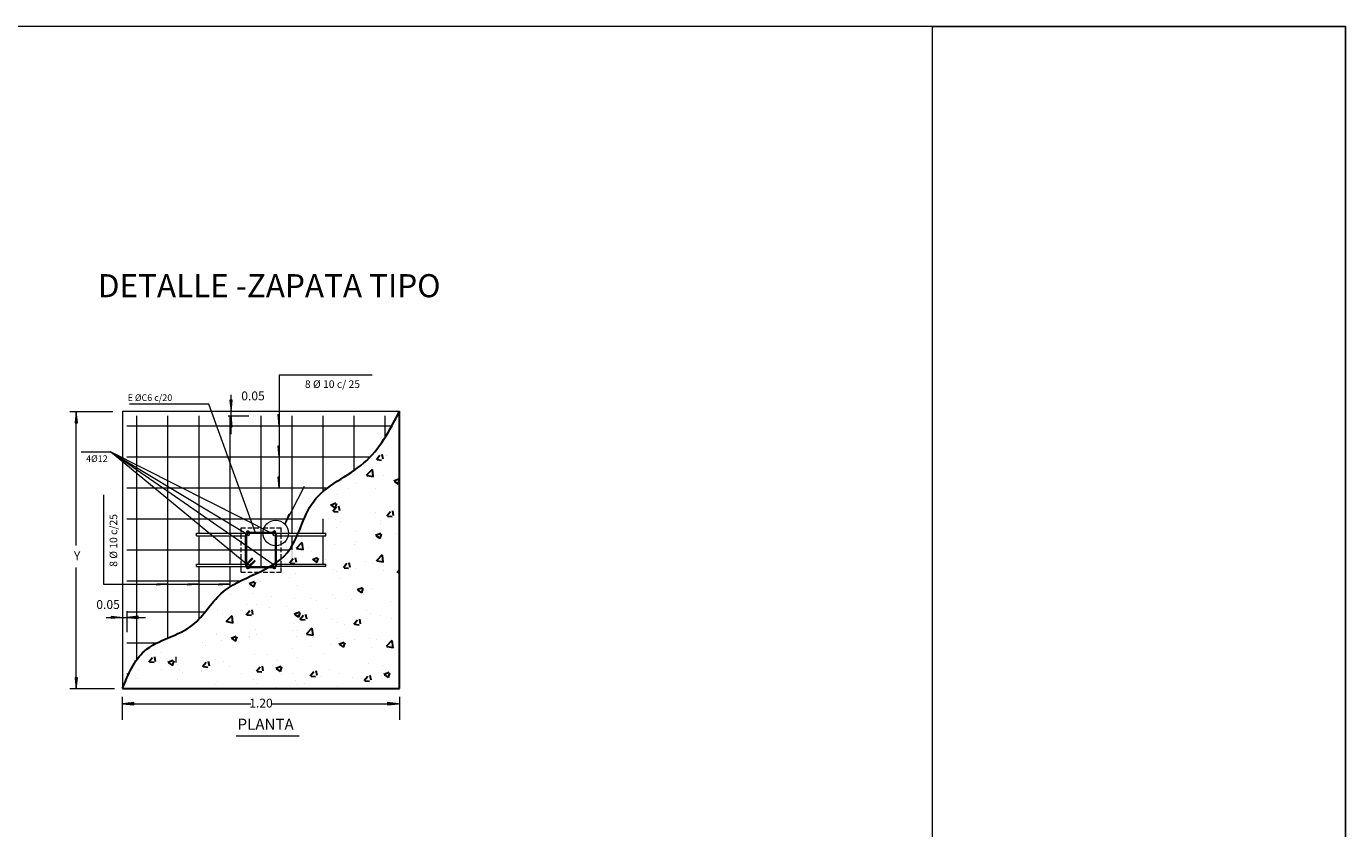
# Model space of a CAD drawing. Units: millimetres. Extents: x 1828 to 2756, y 137 to 419.
# Drawn here: x 2470 to 2507, y 248 to 270 of the extents above; entities that cross this region are included whole.
import ezdxf

# ---------------------------------------------------------------- set-up
doc = ezdxf.new("R2010")
doc.units = ezdxf.units.MM
for name, color, linetype, lineweight in [('acero', 7, 'Continuous', 13), ('CONCRETO', 2, 'Continuous', 30), ('cristal', 7, 'Continuous', 20), ('delgado', 7, 'Continuous', 15), ('letras y numeros', 7, 'Continuous', 9)]:
    doc.layers.add(name, color=color, linetype=linetype, lineweight=lineweight)
doc.styles.add('AR', font='arial.ttf')
doc.styles.get("Standard").update_dxf_attribs({"font": 'arial.ttf'})

# ---------------------------------------------------------------- blocks, each defined once
blk = doc.blocks.new('FL1')
at = {"layer": 'letras y numeros'}
for p, q in [((0, 0), (-5, 0.5)), ((-5, 0.5), (-5, -0.5)), ((-5, -0.5), (0, 0))]:
    blk.add_line(p, q, dxfattribs=at)
blk.add_solid([(-5, 0.5), (0, 0), (-5, -0.5)], dxfattribs=at)
blk = doc.blocks.new('FP')
at = {"layer": 'letras y numeros'}
for p, q in [((0, 0), (5, 0.5)), ((0, 0), (5, 0)), ((5, 0.5), (5, 0))]:
    blk.add_line(p, q, dxfattribs=at)
blk.add_solid([(0, 0), (5, 0.5), (5, 0)], dxfattribs=at)
blk = doc.blocks.new('*X595')
at = {"color": 0}
for p, q in [((91.31, 164.85), (91.81, 165.35)), ((91.32, 164.68), (91.97, 165.34)), ((91.37, 164.55), (92.1, 165.29)), ((91.43, 165.15), (91.5, 165.22)), ((91.44, 164.44), (92.21, 165.22)), ((91.53, 164.36), (92.3, 165.13)), ((91.64, 164.29), (92.36, 165.02)), ((91.78, 164.25), (92.4, 164.88)), ((91.96, 164.26), (92.4, 164.7)), ((107.41, 164.86), (107.89, 165.34)), ((107.42, 164.69), (108.06, 165.34)), ((107.46, 164.56), (108.2, 165.29)), ((107.53, 164.45), (108.3, 165.23)), ((107.62, 164.36), (108.39, 165.14)), ((107.73, 164.3), (108.46, 165.03)), ((107.86, 164.26), (108.5, 164.89)), ((108.04, 164.25), (108.5, 164.72)), ((91.31, 152.83), (91.93, 153.44)), ((91.32, 153.02), (91.74, 153.44)), ((91.35, 152.69), (92.07, 153.41)), ((91.41, 152.58), (92.18, 153.34)), ((91.5, 152.48), (92.27, 153.26)), ((91.6, 152.41), (92.34, 153.16)), ((91.73, 152.36), (92.39, 153.03)), ((91.89, 152.35), (92.41, 152.86)), ((92.15, 152.43), (92.32, 152.6)), ((107.41, 152.84), (108.01, 153.45)), ((107.42, 153.03), (107.82, 153.43)), ((107.44, 152.7), (108.16, 153.41)), ((107.51, 152.58), (108.27, 153.35)), ((107.59, 152.49), (108.37, 153.27)), ((107.69, 152.42), (108.44, 153.16)), ((107.82, 152.37), (108.49, 153.04)), ((107.98, 152.35), (108.51, 152.88)), ((108.22, 152.42), (108.44, 152.63))]:
    blk.add_line(p, q, dxfattribs=at)

msp = doc.modelspace()

# ---------------------------------------------------------------- hatches: boundary and pattern name
at = {"layer": 'CONCRETO'}
h = msp.add_hatch(dxfattribs=at)
h.set_pattern_fill('AR-CONC', scale=0.008289, style=0)
h.set_pattern_definition([(50, (5672.6513, -5058.1619), (1.51004774, -0.132112), [0.157897, -1.7368668]), (355, (5672.6513, -5058.1619), (-0.2921121, 1.5835836), [0.1263176, -1.38949344]), (100.451, (5672.7771, -5058.1729), (1.21794108, 1.4514644), [0.1341917, -1.47610885]), (46.1842, (5672.6513, -5057.7409), (2.2468537, -0.34847017), [0.2368455, -2.6053002]), (96.6356, (5672.8385, -5057.77), (1.9677382, 2.05080045), [0.2012876, -2.2141633]), (351.184, (5672.6513, -5057.7409), (1.96774125, 2.0507968), [0.1894764, -2.0842402]), (21, (5672.8618, -5057.8461), (1.25666835, -0.84763343), [0.157897, -1.7368668]), (326, (5672.8618, -5057.8461), (0.51224954, 1.52665218), [0.1263176, -1.38949344]), (71.4514, (5672.9665, -5057.9168), (1.76891443, 0.67902215), [0.1341917, -1.47610885]), (37.5, (5672.65127, -5058.1619), (0.02560006, 0.70083913), [0, -1.3726511, 0, -1.41054637, 0, -1.39475668]), (7.5, (5672.6513, -5058.1619), (0.55383848, 0.83035225), [0, -0.80422196, 0, -1.3410717, 0, -0.53158651]), (327.5, (5672.1818, -5058.1619), (1.12385017, -0.04748301), [0, -0.52632327, 0, -1.64212861, 0, -2.17897835]), (317.5, (5671.9713, -5058.1619), (1.22777694, 0.21074888), [0, -0.68422026, 0, -1.09054182, 0, -1.54739042])])
edge = h.paths.add_edge_path()
edge.add_spline(control_points=[(2480.429, 259.634), (2480.15, 259.101), (2479.588, 258.027), (2477.8, 257.36), (2477.48, 255.225), (2475.492, 254.942), (2474.682, 253.406), (2473.186, 253.158), (2472.82, 252.259), (2472.659, 251.863)], knot_values=[0, 0, 0, 0, 2.03855, 4.105096, 5.976937, 8.486591, 9.864796, 11.649936, 13.057647, 13.057647, 13.057647, 13.057647], degree=3, periodic=0)
edge.add_line((2472.659, 251.863), (2480.429, 251.863))
edge.add_line((2480.429, 251.863), (2480.429, 259.634))

# ---------------------------------------------------------------- linework, layer by layer
for p, q in [((2495.356, 270.43), (2506.96, 270.43)), ((2506.96, 270.43), (2506.96, 225.43))]:
    msp.add_line(p, q)
at = {"layer": 'acero', "color": 7}
for p, q in [((2472.659, 259.634), (2480.429, 259.634)), ((2472.659, 259.634), (2472.659, 251.863)), ((2473.063, 252.675), (2473.063, 259.509)), ((2473.933, 253.278), (2473.933, 259.509)), ((2474.803, 256.215), (2474.803, 259.509)), ((2475.674, 256.215), (2475.674, 259.509)), ((2476.544, 256.246), (2476.544, 259.509)), ((2477.414, 256.215), (2477.414, 259.509)), ((2478.284, 257.386), (2478.284, 259.509)), ((2479.155, 257.979), (2479.155, 259.509)), ((2480.025, 258.908), (2480.025, 259.509)), ((2480.429, 259.634), (2480.429, 251.863)), ((2472.783, 259.23), (2480.214, 259.23)), ((2472.783, 258.359), (2479.609, 258.359)), ((2472.783, 257.489), (2478.414, 257.489)), ((2472.783, 256.619), (2477.751, 256.619)), ((2478.284, 256.215), (2478.284, 256.619)), ((2474.735, 256.146), (2474.735, 256.215)), ((2474.735, 256.215), (2476.132, 256.215)), ((2474.735, 256.146), (2476.109, 256.146)), ((2474.803, 255.351), (2474.803, 256.146)), ((2474.803, 255.351), (2474.803, 256.146)), ((2475.674, 255.351), (2475.674, 256.146)), ((2475.674, 255.351), (2475.674, 256.146)), ((2475.984, 256.37), (2476.109, 256.37)), ((2475.984, 256.246), (2475.984, 256.37)), ((2475.984, 256.059), (2475.984, 256.184)), ((2476.109, 255.344), (2476.109, 256.152)), ((2476.14, 255.344), (2476.14, 256.152)), ((2476.171, 256.37), (2476.295, 256.37)), ((2476.174, 256.215), (2476.886, 256.215)), ((2476.208, 256.246), (2476.88, 256.246)), ((2476.357, 256.37), (2476.482, 256.37)), ((2476.544, 255.282), (2476.544, 256.215)), ((2476.606, 256.37), (2476.73, 256.37)), ((2476.793, 256.37), (2476.917, 256.37)), ((2476.948, 255.344), (2476.948, 256.152)), ((2476.955, 256.215), (2478.362, 256.215)), ((2476.979, 256.37), (2477.103, 256.37)), ((2476.979, 255.344), (2476.979, 256.152)), ((2476.979, 256.146), (2478.362, 256.146)), ((2477.103, 256.246), (2477.103, 256.37)), ((2477.103, 256.059), (2477.103, 256.184)), ((2477.414, 255.748), (2477.414, 256.146)), ((2477.414, 255.862), (2477.414, 256.146)), ((2478.284, 255.351), (2478.284, 256.146)), ((2478.284, 255.351), (2478.284, 256.146)), ((2478.362, 256.146), (2478.362, 256.215)), ((2472.783, 255.748), (2477.342, 255.748)), ((2475.984, 255.873), (2475.984, 255.997)), ((2475.984, 255.686), (2475.984, 255.811)), ((2477.103, 255.873), (2477.103, 255.997)), ((2477.103, 255.686), (2477.103, 255.811)), ((2474.735, 255.351), (2476.109, 255.351)), ((2474.735, 255.282), (2474.735, 255.351)), ((2475.984, 255.5), (2475.984, 255.624)), ((2475.984, 255.313), (2475.984, 255.438)), ((2476.14, 255.37), (2476.289, 255.519)), ((2476.141, 255.331), (2476.309, 255.498)), ((2476.198, 255.251), (2476.377, 255.43)), ((2476.203, 255.298), (2476.356, 255.451)), ((2476.309, 255.498), (2476.289, 255.519)), ((2476.377, 255.43), (2476.356, 255.451)), ((2476.979, 255.351), (2478.362, 255.351)), ((2477.103, 255.5), (2477.103, 255.624)), ((2477.103, 255.313), (2477.103, 255.438)), ((2478.362, 255.282), (2478.362, 255.351)), ((2474.735, 255.282), (2476.132, 255.282)), ((2474.803, 253.807), (2474.803, 255.282)), ((2475.674, 254.712), (2475.674, 255.282)), ((2475.984, 255.127), (2475.984, 255.251)), ((2475.984, 255.127), (2476.109, 255.127)), ((2476.171, 255.127), (2476.295, 255.127)), ((2476.202, 255.251), (2476.88, 255.251)), ((2476.229, 255.282), (2476.886, 255.282)), ((2476.357, 255.127), (2476.482, 255.127)), ((2476.544, 255.251), (2476.544, 255.251)), ((2476.606, 255.127), (2476.73, 255.127)), ((2476.793, 255.127), (2476.917, 255.127)), ((2478.362, 255.282), (2476.955, 255.282)), ((2476.979, 255.127), (2477.103, 255.127)), ((2477.103, 255.127), (2477.103, 255.251)), ((2472.783, 254.878), (2475.968, 254.878)), ((2472.783, 254.008), (2474.977, 254.008)), ((2472.783, 253.137), (2473.625, 253.137)), ((2472.783, 252.267), (2472.831, 252.267)), ((2472.659, 251.863), (2480.429, 251.863))]:
    msp.add_line(p, q, dxfattribs=at)
at = {"layer": 'acero', "color": 7, "const_width": 0.0373}
for points in [[(2476.544, 256.215), (2476.544, 255.282)], [(2476.109, 255.745), (2472.785, 255.745)], [(2476.948, 255.745), (2476.14, 255.745)]]:
    msp.add_lwpolyline(points, dxfattribs=at)
at = {"layer": 'acero', "color": 7}
for centre in [(2476.174, 256.249), (2476.174, 256.18), (2476.914, 256.249), (2476.914, 256.18), (2476.174, 255.316), (2476.914, 255.316), (2476.174, 255.248), (2476.914, 255.248)]:
    msp.add_circle(centre, 0.0342, dxfattribs=at)
for centre, radius, start, end in [((2476.202, 256.152), 0.0932, 126.1023, 180), ((2476.202, 256.152), 0.0622, 164.9793, 180), ((2476.886, 256.152), 0.0622, 74.9793, 90), ((2476.886, 256.152), 0.0932, 0, 53.8976), ((2476.886, 256.152), 0.0622, 0, 15.0207), ((2476.173, 255.742), 0.0654, 168.2567, 191.7433), ((2476.173, 255.742), 0.0654, 239.7579, 247.8272), ((2476.913, 255.744), 0.0654, 177.4892, 179.0964), ((2476.202, 255.344), 0.0932, 180, 233.8977), ((2476.202, 255.344), 0.0622, 180, 195.0207), ((2476.886, 255.344), 0.0932, 306.1239, 0), ((2476.886, 255.344), 0.0622, 344.9793, 0), ((2476.544, 255.316), 0.0654, 267.3064, 272.6936), ((2476.886, 255.344), 0.0622, 270, 285.0207)]:
    msp.add_arc(centre, radius, start, end, dxfattribs=at)
for points in [[(2474.785, 255.351), (2474.822, 255.351), (2474.785, 256.146), (2474.822, 256.146)], [(2475.655, 255.351), (2475.692, 255.351), (2475.655, 256.146), (2475.692, 256.146)], [(2477.396, 255.351), (2477.433, 255.351), (2477.396, 256.146), (2477.433, 256.146)], [(2478.266, 255.351), (2478.303, 255.351), (2478.266, 256.146), (2478.303, 256.146)]]:
    msp.add_trace(points, dxfattribs=at)
at = {"layer": 'CONCRETO', "color": 7}
for p, q in [((2480.429, 251.863), (2480.429, 259.634)), ((2472.659, 251.863), (2480.429, 251.863))]:
    msp.add_line(p, q, dxfattribs=at)
msp.add_spline([(2472.659, 251.863), (2473.275, 252.911), (2474.629, 253.646), (2475.429, 254.527), (2477.275, 255.662), (2478.012, 257.1), (2479.428, 258.186), (2480.429, 259.634)], degree=3, dxfattribs=at)
at = {"layer": 'cristal'}
msp.add_line((2495.365, 270.43), (2495.365, 225.43), dxfattribs=at)
at = {"layer": 'delgado'}
msp.add_line((2495.365, 270.43), (2435.365, 270.43), dxfattribs=at)
at = {"layer": 'letras y numeros', "color": 7}
for p, q in [((2479.664, 260.646), (2477.051, 260.646)), ((2477.051, 260.646), (2477.051, 257.489)), ((2475.082, 259.832), (2472.856, 259.832)), ((2476.389, 256.227), (2475.082, 259.832)), ((2475.703, 258.99), (2475.703, 260.095)), ((2472.384, 259.622), (2471.185, 259.622)), ((2471.362, 255.873), (2471.362, 259.622)), ((2475.624, 259.509), (2476.203, 259.509)), ((2471.5, 258.496), (2472.323, 258.496)), ((2472.323, 258.496), (2476.174, 256.18)), ((2476.174, 255.316), (2472.323, 258.496)), ((2476.914, 256.18), (2472.323, 258.496)), ((2476.914, 255.316), (2472.323, 258.496)), ((2477.756, 257.527), (2477.213, 256.468)), ((2472.123, 257.288), (2472.123, 254.79)), ((2471.362, 251.852), (2471.362, 255.254)), ((2472.123, 254.79), (2475.674, 254.79)), ((2472.199, 253.856), (2473.301, 253.856)), ((2472.785, 253.437), (2472.785, 254.027)), ((2474.166, 252.591), (2474.166, 252.75)), ((2472.431, 251.852), (2471.185, 251.852)), ((2472.662, 250.981), (2472.662, 251.625)), ((2480.432, 250.981), (2480.432, 251.625)), ((2472.662, 251.434), (2476.256, 251.434)), ((2476.853, 251.434), (2480.399, 251.434)), ((2475.841, 250.53), (2477.611, 250.53))]:
    msp.add_line(p, q, dxfattribs=at)
msp.add_circle((2476.954, 256.221), 0.358, dxfattribs=at)

# ---------------------------------------------------------------- block references
at = {"color": 7}
for name, p, xscale, yscale, zscale, rotation in [('FL1', (2475.703, 259.64), 0.0621641661942931, 0.0621641661942931, 0.06216416619420056, 270), ('FL1', (2471.362, 259.622), 0.0621641661942931, 0.0621641661942931, 0.06216416619420056, 90), ('FL1', (2475.703, 259.512), 0.0621641661942931, 0.0621641661942931, 0.06216416619420056, 90), ('FP', (2477.051, 259.23), 0.0621641661836918, 0.0621641661836918, 0.06216416618385478, 90), ('FP', (2477.051, 258.359), 0.0621641661836918, 0.0621641661836918, 0.06216416618385478, 90), ('FP', (2477.051, 257.489), 0.0621641661836918, 0.0621641661836918, 0.06216416618385478, 90), ('FP', (2477.213, 256.468), 0.06216416619378076, 0.0621641661942931, 0.06216416619420056, 62.83652125872458), ('FP', (2473.933, 254.79), 0.06216416618372023, 0.0621641661836918, 0.06216416618385478, 180), ('FP', (2474.803, 254.79), 0.06216416618372023, 0.0621641661836918, 0.06216416618385478, 180), ('FP', (2475.674, 254.79), 0.06216416618372023, 0.0621641661836918, 0.06216416618385478, 180), ('FL1', (2472.659, 253.856), -0.06216416619417942, 0.0621641661942931, 0.06216416619420056, 180), ('FL1', (2472.785, 253.856), 0.06216416619417942, 0.0621641661942931, 0.06216416619420056, 180), ('FL1', (2471.362, 251.852), 0.0621641661942931, 0.0621641661942931, 0.06216416619420056, 270), ('FL1', (2472.662, 251.434), 0.06216416619417942, 0.0621641661942931, 0.06216416619420056, 180)]:
    msp.add_blockref(name, p, dxfattribs=dict(at, xscale=xscale, yscale=yscale, zscale=zscale, rotation=rotation))
at = {"color": 7, "xscale": 0.06216416619417942, "yscale": 0.0621641661942931, "zscale": 0.06216416619420056}
msp.add_blockref('FL1', (2480.399, 251.434), dxfattribs=at)
at = {"layer": 'acero', "color": 7, "xscale": 0.0621641661942931, "yscale": 0.0621641661942931, "zscale": 0.06216416619420056, "rotation": 90}
msp.add_blockref('*X595', (2486.419, 249.538), dxfattribs=at)

# ---------------------------------------------------------------- texts
at = {"color": 7, "insert": (2471.966, 263.481), "char_height": 0.64754, "width": 16.41711, "attachment_point": 1}
msp.add_mtext('\\pt0.64754;{\\fRockwell|b0|i0|c0|p18;DETALLE -ZAPATA TIPO}', dxfattribs=at)
at = {"layer": 'letras y numeros', "color": 7}
for s, height, p in [('8 Ø 10 c/ 25', 0.21313, (2477.774, 260.29)), ('E ØC6 c/20', 0.1841, (2472.801, 259.925)), ('0.05', 0.2487, (2475.989, 259.943)), ('4%%c12', 0.1841, (2471.637, 258.214)), ('Y', 0.249, (2471.294, 255.458)), ('0.05', 0.2487, (2471.924, 254.091)), ('1.20', 0.2487, (2476.212, 251.326))]:
    msp.add_text(s, height=height, dxfattribs=at).set_placement(p)
msp.add_text('8 Ø 10 c/25', height=0.21313, rotation=90, dxfattribs=at).set_placement((2472.51, 255.273))
at = {"layer": 'letras y numeros', "color": 7, "style": 'AR'}
msp.add_text('PLANTA', height=0.3108, dxfattribs=at).set_placement((2475.884, 250.703))

doc.saveas('drawing.dxf')
